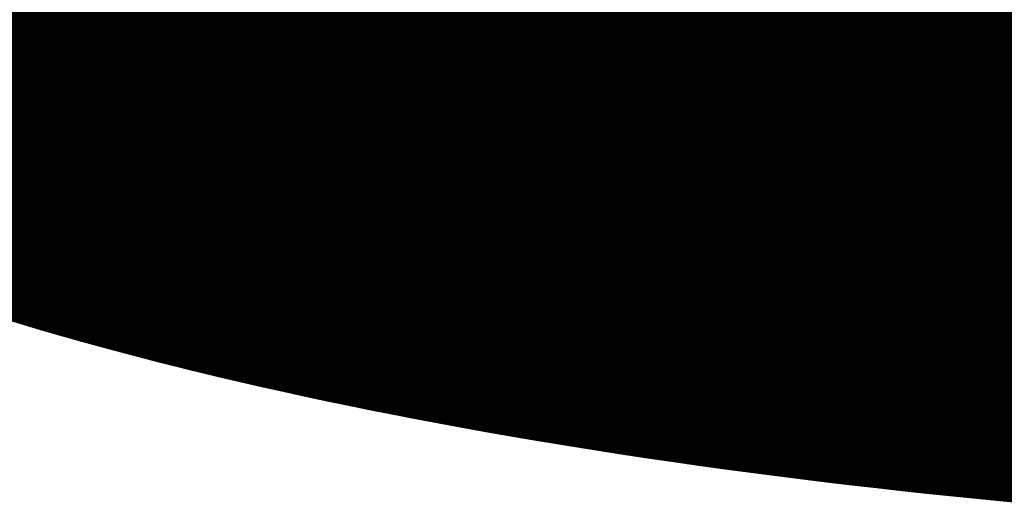
# Model space of a CAD drawing. Extents: x 66 to 478, y -268 to -8.
# Drawn here: x 132 to 132, y -167 to -167 of the extents above; entities that cross this region are included whole.
import ezdxf

# ---------------------------------------------------------------- set-up
doc = ezdxf.new("R2010")
doc.units = 0
doc.layers.add('LAYER_2', color=7, linetype='CONTINUOUS')

# ---------------------------------------------------------------- blocks, each defined once
blk = doc.blocks.new('AIGNBL02020192')
at = {"layer": 'LAYER_2', "const_width": 0.1058}
blk.add_lwpolyline([(131.66, -167.0275), (131.6683, -167.0305), (131.6767, -167.0335), (131.6852, -167.0364), (131.6939, -167.0393), (131.7027, -167.0422), (131.7116, -167.045), (131.7206, -167.0478), (131.7298, -167.0506), (131.739, -167.0534), (131.7484, -167.0561), (131.7579, -167.0588), (131.7675, -167.0614), (131.7772, -167.064), (131.787, -167.0666), (131.797, -167.0692), (131.807, -167.0717), (131.8171, -167.0742), (131.8274, -167.0767), (131.8378, -167.0791), (131.8482, -167.0815), (131.8588, -167.0838), (131.8695, -167.0862), (131.8802, -167.0885), (131.8911, -167.0907), (131.9021, -167.093), (131.9131, -167.0951), (131.9243, -167.0973), (131.9355, -167.0994), (131.9469, -167.1015), (131.9583, -167.1036), (131.9698, -167.1056), (131.9815, -167.1076), (131.9932, -167.1095), (132.0049, -167.1114), (132.0168, -167.1133), (132.0288, -167.1152), (132.0408, -167.117), (132.0529, -167.1187), (132.0651, -167.1205), (132.0774, -167.1222), (132.0898, -167.1238), (132.1022, -167.1254), (132.1147, -167.127), (132.1273, -167.1286), (132.1399, -167.1301), (132.1527, -167.1315), (132.1655, -167.133), (132.1783, -167.1344), (132.1913, -167.1357), (132.2043, -167.137), (132.2174, -167.1383), (132.2305, -167.1395), (132.2437, -167.1407), (132.257, -167.1419), (132.2703, -167.143)], dxfattribs=at)
blk = doc.blocks.new('AIGNBL020201AF')
at = {"layer": 'LAYER_2', "const_width": 0.1058}
blk.add_lwpolyline([(132.2877, -167.1233), (132.2603, -167.1209), (132.2331, -167.1183), (132.2063, -167.1155), (132.1797, -167.1126), (132.1534, -167.1095), (132.1275, -167.1061), (132.1019, -167.1027), (132.0766, -167.099), (132.0518, -167.0952), (132.0273, -167.0912), (132.0033, -167.087), (131.9796, -167.0827), (131.9565, -167.0782), (131.9337, -167.0736), (131.9115, -167.0688), (131.8897, -167.0639), (131.8685, -167.0588), (131.8478, -167.0536), (131.8276, -167.0482), (131.808, -167.0427), (131.7889, -167.0371), (131.7704, -167.0313), (131.7525, -167.0254), (131.7352, -167.0194), (131.7185, -167.0133), (131.7024, -167.0071), (131.687, -167.0008), (131.6722, -166.9943), (131.658, -166.9878)], dxfattribs=at)
blk = doc.blocks.new('AIGNBL020201B0')
at = {"layer": 'LAYER_2', "const_width": 0.1058}
blk.add_lwpolyline([(131.8828, -167.0268), (132.2153, -167.0823)], dxfattribs=at)
blk = doc.blocks.new('AIGNBL020201C2')
at = {"layer": 'LAYER_2', "const_width": 0.1058}
blk.add_lwpolyline([(132.2153, -167.1067), (132.5778, -167.1279)], dxfattribs=at)
blk = doc.blocks.new('AIGNBL020201C3')
at = {"layer": 'LAYER_2', "const_width": 0.1058}
blk.add_lwpolyline([(132.2153, -167.1067), (132.2153, -167.0101)], dxfattribs=at)
blk = doc.blocks.new('AIGNBL020201C4')
at = {"layer": 'LAYER_2', "const_width": 0.1058}
blk.add_lwpolyline([(131.9796, -166.9748), (132.2153, -167.0101)], dxfattribs=at)
blk = doc.blocks.new('AIGNBL020201C5')
at = {"layer": 'LAYER_2', "const_width": 0.1058}
blk.add_lwpolyline([(131.6388, -166.9562), (131.8371, -167.0375)], dxfattribs=at)
blk = doc.blocks.new('AIGNBL020201D1')
at = {"layer": 'LAYER_2', "const_width": 0.1058}
blk.add_lwpolyline([(131.817, -166.8407), (131.817, -166.9373)], dxfattribs=at)
blk = doc.blocks.new('AIGNBL020201D2')
at = {"layer": 'LAYER_2', "const_width": 0.1058}
blk.add_lwpolyline([(131.817, -166.9373), (131.9796, -167.004)], dxfattribs=at)
blk = doc.blocks.new('AIGNBL020201D3')
at = {"layer": 'LAYER_2', "const_width": 0.1058}
blk.add_lwpolyline([(131.9796, -167.004), (131.9796, -166.9095)], dxfattribs=at)
blk = doc.blocks.new('AIGNBL020201E2')
at = {"layer": 'LAYER_2', "const_width": 0.1058}
blk.add_lwpolyline([(132.2753, -166.9743), (132.2566, -166.9719), (132.2382, -166.9693), (132.22, -166.9666), (132.2022, -166.9637), (132.1846, -166.9608), (132.1674, -166.9577), (132.1504, -166.9545), (132.1338, -166.9512), (132.1175, -166.9478), (132.1016, -166.9443), (132.086, -166.9407), (132.0708, -166.9369), (132.056, -166.9331), (132.0416, -166.9292), (132.0276, -166.9252), (132.014, -166.921), (132.0008, -166.9168), (131.988, -166.9125), (131.9757, -166.9081), (131.9639, -166.9037), (131.9525, -166.8991), (131.9415, -166.8945), (131.931, -166.8898)], dxfattribs=at)
blk = doc.blocks.new('AIGNBL020201EA')
at = {"layer": 'LAYER_2', "const_width": 0.1058}
blk.add_lwpolyline([(131.9868, -166.8935), (131.9977, -166.8978), (132.0089, -166.9021), (132.0206, -166.9062), (132.0327, -166.9103), (132.0452, -166.9143), (132.0581, -166.9182), (132.0714, -166.922), (132.0851, -166.9258), (132.0992, -166.9294), (132.1136, -166.933), (132.1284, -166.9364), (132.1435, -166.9397), (132.159, -166.943), (132.1747, -166.9461), (132.1908, -166.9491), (132.2072, -166.952), (132.2239, -166.9549), (132.2408, -166.9575), (132.258, -166.9601), (132.2755, -166.9626)], dxfattribs=at)
blk = doc.blocks.new('AIGNBL020201EC')
at = {"layer": 'LAYER_2', "const_width": 0.1058}
blk.add_lwpolyline([(132.1187, -166.8926), (132.1341, -166.896), (132.1499, -166.8993), (132.166, -166.9025), (132.1823, -166.9056), (132.199, -166.9086), (132.216, -166.9114), (132.2333, -166.9142), (132.2509, -166.9168), (132.2687, -166.9193)], dxfattribs=at)
blk = doc.blocks.new('AIGNBL020201EE')
at = {"layer": 'LAYER_2', "const_width": 0.1058}
blk.add_lwpolyline([(132.0452, -166.8922), (132.0581, -166.8961), (132.0714, -166.9), (132.0851, -166.9037), (132.0992, -166.9073), (132.1136, -166.9109), (132.1284, -166.9143), (132.1435, -166.9177), (132.159, -166.9209), (132.1747, -166.924), (132.1908, -166.9271), (132.2072, -166.93), (132.2239, -166.9328), (132.2408, -166.9355), (132.258, -166.938), (132.2755, -166.9405)], dxfattribs=at)
blk = doc.blocks.new('AIGNBL02020588')
at = {"layer": 'LAYER_2', "const_width": 0.1058}
blk.add_lwpolyline([(131.6388, -166.9562), (131.817, -166.9373)], dxfattribs=at)
blk = doc.blocks.new('AIGNBL02020589')
at = {"layer": 'LAYER_2', "const_width": 0.1058}
blk.add_lwpolyline([(131.9796, -167.004), (131.8371, -167.0375)], dxfattribs=at)
blk = doc.blocks.new('AIGNBL020205C8')
at = {"layer": 'LAYER_2', "const_width": 0.1058}
blk.add_lwpolyline([(132.2153, -167.0101), (132.2736, -166.9741)], dxfattribs=at)
blk = doc.blocks.new('AIGNBL020205E6')
at = {"layer": 'LAYER_2', "const_width": 0.1058}
blk.add_lwpolyline([(132.2153, -167.1067), (132.2898, -167.0608)], dxfattribs=at)
blk = doc.blocks.new('AIGNBL0201018D')
at = {"layer": 'LAYER_2'}
for name in ['AIGNBL020201AF', 'AIGNBL020201E2', 'AIGNBL020201EA', 'AIGNBL020201EE', 'AIGNBL020201EC', 'AIGNBL02020192', 'AIGNBL020201D1', 'AIGNBL020201D3', 'AIGNBL02020588', 'AIGNBL020201D2', 'AIGNBL020201C5', 'AIGNBL020201C4', 'AIGNBL020205C8', 'AIGNBL02020589', 'AIGNBL020201C3', 'AIGNBL020201B0', 'AIGNBL020205E6', 'AIGNBL020201C2']:
    blk.add_blockref(name, (0, 0), dxfattribs=at)

msp = doc.modelspace()

# ---------------------------------------------------------------- block references
at = {"layer": 'LAYER_2'}
msp.add_blockref('AIGNBL0201018D', (0, 0), dxfattribs=at)

doc.saveas('drawing.dxf')
